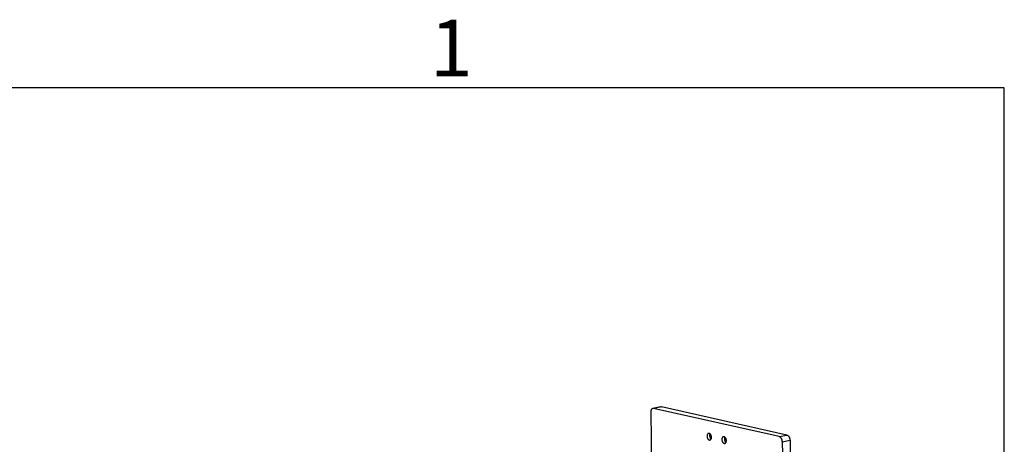
# Model space of a CAD drawing. Units: inches. Extents: x 0 to 10.3, y 0 to 8.2.
# Drawn here: x 5.7 to 10, y 6.3 to 8.1 of the extents above; entities that cross this region are included whole.
import ezdxf

# ---------------------------------------------------------------- set-up
doc = ezdxf.new("R2010")
doc.units = ezdxf.units.IN
doc.header["$LTSCALE"] = 0.605
doc.header["$MEASUREMENT"] = 0
doc.layers.get('0').update_dxf_attribs({"linetype": 'CONTINUOUS'})
doc.layers.add('0_COMPONENTS', color=7, linetype='CONTINUOUS')
doc.styles.add('TEXTSTYLE_2', font='txt')

msp = doc.modelspace()

# ---------------------------------------------------------------- linework, layer by layer
at = {"color": 5, "linetype": 'CONTINUOUS'}
for p, q in [((10.04, 7.85), (0.29, 7.85)), ((10.04, 0.35), (10.04, 7.85))]:
    msp.add_line(p, q, dxfattribs=at)
at = {"layer": '0_COMPONENTS', "color": 7, "linetype": 'CONTINUOUS'}
for p, q in [((8.5248, 6.4422), (8.4908, 6.4355)), ((8.4943, 6.4354), (8.4908, 6.4355)), ((9.0479, 6.3112), (8.4943, 6.4354)), ((8.5248, 6.4422), (8.5283, 6.4421)), ((9.0819, 6.3179), (8.5283, 6.4421)), ((8.4815, 6.4188), (8.4868, 6.1082)), ((8.7432, 6.3061), (8.7441, 6.3044)), ((9.0954, 6.2954), (9.1006, 5.9848)), ((8.8087, 6.2914), (8.8096, 6.2897)), ((9.0614, 6.2887), (9.0666, 5.9781))]:
    msp.add_line(p, q, dxfattribs=at)
at = {"layer": '0_COMPONENTS', "color": 9, "linetype": 'CONTINUOUS'}
for p, q in [((8.5283, 6.4421), (8.4943, 6.4354)), ((9.0479, 6.3112), (9.0819, 6.3179)), ((9.0614, 6.2887), (9.0954, 6.2954))]:
    msp.add_line(p, q, dxfattribs=at)
at = {"layer": '0_COMPONENTS', "color": 7, "linetype": 'CONTINUOUS'}
for points, knots in [([(8.4908, 6.4355), (8.4901, 6.4353), (8.4887, 6.4349), (8.4869, 6.4337), (8.4853, 6.432), (8.4839, 6.43), (8.4828, 6.4276), (8.482, 6.4248), (8.4816, 6.4219), (8.4815, 6.4198), (8.4815, 6.4188)], [0, 0, 0, 0, 0.100964, 0.205514, 0.316718, 0.436377, 0.565175, 0.702911, 0.8486, 1, 1, 1, 1]), ([(8.7366, 6.3257), (8.7361, 6.3256), (8.7351, 6.3252), (8.7337, 6.3243), (8.7325, 6.3231), (8.7315, 6.3216), (8.7307, 6.3197), (8.7301, 6.3177), (8.7298, 6.3155), (8.7297, 6.3139), (8.7297, 6.3132)], [0, 0, 0, 0, 0.100913, 0.205491, 0.316708, 0.436335, 0.56514, 0.702943, 0.848681, 1, 1, 1, 1]), ([(8.7297, 6.3132), (8.7297, 6.312), (8.7299, 6.3097), (8.7308, 6.3064), (8.732, 6.3033), (8.7337, 6.3006), (8.7353, 6.2988), (8.7368, 6.2976), (8.7379, 6.2969), (8.7391, 6.2965), (8.7402, 6.2962), (8.7413, 6.2961), (8.7421, 6.2962), (8.7424, 6.2962)], [0, 0, 0, 0, 0.145087, 0.291327, 0.433698, 0.568333, 0.692189, 0.749674, 0.804175, 0.855916, 0.905357, 0.953124, 1, 1, 1, 1]), ([(8.7494, 6.3088), (8.7493, 6.3099), (8.7491, 6.3122), (8.7483, 6.3155), (8.7471, 6.3186), (8.7454, 6.3213), (8.7437, 6.3232), (8.7423, 6.3243), (8.7412, 6.325), (8.74, 6.3255), (8.7389, 6.3257), (8.7377, 6.3258), (8.737, 6.3257), (8.7366, 6.3257)], [0, 0, 0, 0, 0.145087, 0.291327, 0.433698, 0.568333, 0.692189, 0.749674, 0.804175, 0.855916, 0.905357, 0.953124, 1, 1, 1, 1]), ([(8.7428, 6.3237), (8.7422, 6.3225), (8.7415, 6.3205), (8.7411, 6.3177), (8.741, 6.3162), (8.741, 6.3154)], [0, 0, 0, 0, 0.473155, 0.731879, 1, 1, 1, 1]), ([(8.741, 6.3154), (8.7411, 6.3146), (8.7412, 6.313), (8.7417, 6.3098), (8.7425, 6.3075), (8.7432, 6.3061)], [0, 0, 0, 0, 0.249368, 0.502503, 1, 1, 1, 1]), ([(8.7424, 6.2962), (8.7429, 6.2963), (8.744, 6.2967), (8.7453, 6.2976), (8.7466, 6.2988), (8.7476, 6.3004), (8.7484, 6.3022), (8.749, 6.3042), (8.7493, 6.3064), (8.7494, 6.308), (8.7494, 6.3088)], [0, 0, 0, 0, 0.100913, 0.205491, 0.316708, 0.436335, 0.56514, 0.702943, 0.848681, 1, 1, 1, 1]), ([(8.7441, 6.3044), (8.7445, 6.3036), (8.7455, 6.3022), (8.7467, 6.301), (8.7473, 6.3005)], [0, 0, 0, 0, 0.518931, 1, 1, 1, 1]), ([(8.8022, 6.311), (8.8016, 6.3109), (8.8006, 6.3105), (8.7992, 6.3096), (8.798, 6.3084), (8.797, 6.3069), (8.7962, 6.305), (8.7956, 6.303), (8.7953, 6.3008), (8.7952, 6.2992), (8.7952, 6.2985)], [0, 0, 0, 0, 0.100913, 0.205491, 0.316708, 0.436335, 0.56514, 0.702943, 0.848681, 1, 1, 1, 1]), ([(8.7952, 6.2985), (8.7952, 6.2973), (8.7955, 6.295), (8.7963, 6.2917), (8.7975, 6.2886), (8.7992, 6.2859), (8.8009, 6.284), (8.8023, 6.2829), (8.8034, 6.2822), (8.8046, 6.2818), (8.8057, 6.2815), (8.8068, 6.2814), (8.8076, 6.2815), (8.808, 6.2815)], [0, 0, 0, 0, 0.145087, 0.291327, 0.433698, 0.568333, 0.692189, 0.749674, 0.804175, 0.855916, 0.905357, 0.953124, 1, 1, 1, 1]), ([(8.8149, 6.2941), (8.8149, 6.2952), (8.8146, 6.2975), (8.8138, 6.3008), (8.8126, 6.3039), (8.8109, 6.3066), (8.8092, 6.3085), (8.8078, 6.3096), (8.8067, 6.3103), (8.8055, 6.3108), (8.8044, 6.311), (8.8033, 6.3111), (8.8025, 6.311), (8.8022, 6.311)], [0, 0, 0, 0, 0.145087, 0.291327, 0.433698, 0.568333, 0.692189, 0.749674, 0.804175, 0.855916, 0.905357, 0.953124, 1, 1, 1, 1]), ([(8.8083, 6.309), (8.8077, 6.3078), (8.807, 6.3058), (8.8066, 6.303), (8.8065, 6.3015), (8.8066, 6.3007)], [0, 0, 0, 0, 0.473155, 0.731879, 1, 1, 1, 1]), ([(8.8066, 6.3007), (8.8066, 6.2999), (8.8067, 6.2983), (8.8072, 6.2951), (8.808, 6.2928), (8.8087, 6.2914)], [0, 0, 0, 0, 0.249368, 0.502503, 1, 1, 1, 1]), ([(8.808, 6.2815), (8.8085, 6.2816), (8.8095, 6.282), (8.8109, 6.2829), (8.8121, 6.2841), (8.8131, 6.2857), (8.8139, 6.2875), (8.8145, 6.2895), (8.8148, 6.2917), (8.8149, 6.2933), (8.8149, 6.2941)], [0, 0, 0, 0, 0.100913, 0.205491, 0.316708, 0.436335, 0.56514, 0.702943, 0.848681, 1, 1, 1, 1]), ([(9.0614, 6.2887), (9.0614, 6.2899), (9.0611, 6.2925), (9.0603, 6.2964), (9.0591, 6.3), (9.0574, 6.3033), (9.0554, 6.3062), (9.0531, 6.3086), (9.0506, 6.3103), (9.0488, 6.311), (9.0479, 6.3112)], [0, 0, 0, 0, 0.139135, 0.279793, 0.418369, 0.552013, 0.678181, 0.795051, 0.90211, 1, 1, 1, 1]), ([(9.0819, 6.3179), (9.0828, 6.3177), (9.0846, 6.317), (9.0871, 6.3153), (9.0894, 6.3129), (9.0914, 6.31), (9.0931, 6.3067), (9.0943, 6.3031), (9.0951, 6.2992), (9.0953, 6.2966), (9.0954, 6.2954)], [0, 0, 0, 0, 0.09789, 0.204949, 0.321819, 0.447987, 0.581631, 0.720207, 0.860865, 1, 1, 1, 1]), ([(8.8096, 6.2897), (8.8101, 6.2889), (8.811, 6.2875), (8.8122, 6.2863), (8.8129, 6.2858)], [0, 0, 0, 0, 0.518931, 1, 1, 1, 1])]:
    msp.add_open_spline(points, degree=3, knots=knots, dxfattribs=at)

# ---------------------------------------------------------------- texts
at = {"color": 2, "linetype": 'CONTINUOUS', "insert": (7.6025, 8.1499), "char_height": 0.25, "width": 0.25, "attachment_point": 2, "line_spacing_factor": 0.9, "style": 'TEXTSTYLE_2'}
msp.add_mtext('1', dxfattribs=at)

doc.saveas('drawing.dxf')
